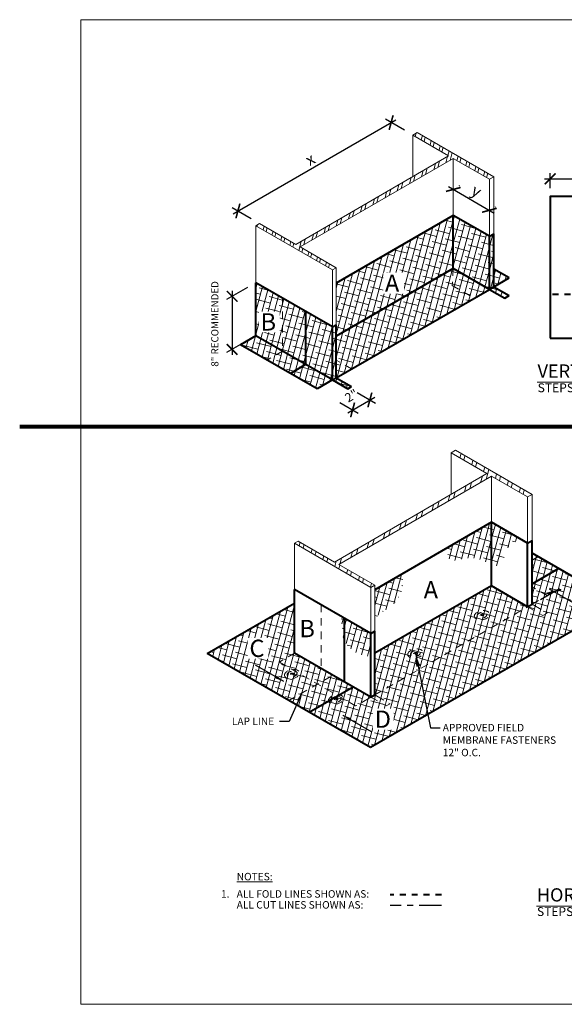
# Model space of a CAD drawing. Units: inches. Extents: x 92.8 to 112.9, y 27.9 to 44.4.
# Drawn here: x 92.8 to 101.9, y 27.9 to 44.4 of the extents above; entities that cross this region are included whole.
import ezdxf
from ezdxf.enums import TextEntityAlignment as Align

# ---------------------------------------------------------------- set-up
doc = ezdxf.new("R2010")
doc.units = ezdxf.units.IN
doc.header["$MEASUREMENT"] = 0
for name, pattern in [('CENTER2', [1.125, 0.75, -0.125, 0.125, -0.125]), ('DOT', [0.25, 0, -0.25]), ('HIDDEN', [0.375, 0.25, -0.125])]:
    doc.linetypes.add(name, pattern=pattern)
for name, color, linetype, lineweight in [('A-DETL-002', 2, 'Continuous', 20), ('A-DETL-003', 3, 'Continuous', 30), ('A-DETL-004', 4, 'Continuous', 40), ('A-DETL-008', 8, 'Continuous', 80), ('A-DETL-DIMS', 11, 'Continuous', 15), ('A-DETL-NOTE', 4, 'Continuous', 15), ('A-DETL-PATT', 11, 'Continuous', 15), ('A-DETL-PATT-SHADE', 21, 'Continuous', 15)]:
    doc.layers.add(name, color=color, linetype=linetype, lineweight=lineweight)
doc.styles.add('arial', font='arial.ttf')
doc.styles.add('JM Detail Standard', font='arial.ttf', dxfattribs={"height": 0.125})
doc.styles.get("Standard").update_dxf_attribs({"font": 'arial.ttf'})
doc.styles.add('TITLE', font='arialbd.ttf', dxfattribs={"height": 0.09375})
doc.dimstyles.new('JM-Standard', dxfattribs={"dimtxt": 0.125, "dimasz": 0.10075, "dimexe": 0.0625, "dimexo": 0.09375, "dimgap": 0.03125, "dimtad": 1, "dimdec": 3, "dimzin": 3, "dimdsep": 46, "dimlunit": 4, "dimtxsty": 'arial', "dimblk": 'ARCHTICK', "dimcen": 0.09375, "dimdle": 0.0625, "dimclrd": 256, "dimclre": 256, "dimclrt": 4, "dimazin": 2, "dimtfac": 0.9, "dimtdec": 3, "dimtmove": 2, "dimatfit": 2, "dimfxl": 1, "dimtfillclr": 256, "dimfrac": 2, "dimtolj": 1, "dimtzin": 0, "dimarcsym": 0})
pattern_1 = [(75, (61.5873, -64.51823), (-0.09659258, 0.025881905), []), (165, (61.5873, -64.51823), (-0.21906707, -0.04482877), [0.25, -0.15])]

# ---------------------------------------------------------------- blocks, each defined once
blk = doc.blocks.new('_ArchTick')
at = {"color": 0, "linetype": 'ByBlock', "const_width": 0.15}
blk.add_lwpolyline([(-0.5, -0.5), (0.5, 0.5)], dxfattribs=at)
blk = doc.blocks.new('*D22')
at = {"layer": 'A-DETL-DIMS', "lineweight": -2, "ltscale": 0.25, "transparency": 16777216}
for p, q in [((96.575, 39.938), (96.227, 39.737)), ((96.321, 39.885), (96.321, 38.809)), ((96.575, 39.049), (96.227, 38.848))]:
    blk.add_line(p, q, dxfattribs=at)
at = {"layer": 'Defpoints', "color": 0, "ltscale": 0.25, "transparency": 16777216}
for p in [(96.716, 40.019), (96.716, 39.13), (96.321, 38.902)]:
    blk.add_point(p, dxfattribs=at)
at = {"layer": 'A-DETL-DIMS', "lineweight": -2, "ltscale": 0.25, "transparency": 16777216, "xscale": 0.18, "yscale": 0.18, "zscale": 0.18}
for p, rotation in [((96.321, 39.791), 89.98995521539702), ((96.321, 38.902), 269.9899552153971)]:
    blk.add_blockref('_ArchTick', p, dxfattribs=dict(at, rotation=rotation))
at = {"layer": 'A-DETL-DIMS', "color": 4, "ltscale": 0.25, "transparency": 16777216, "insert": (96.031, 39.329), "char_height": 0.12, "attachment_point": 5, "rotation": 89.99, "style": 'arial'}
blk.add_mtext('\\A1;8" RECOMMENDED', dxfattribs=at)
blk = doc.blocks.new('DETAIL CALLOUT')
at = {"layer": 'A-DETL-NOTE'}
blk.add_line((0, 0), (29.77, 0), dxfattribs=at)
at = {"layer": 'A-DETL-008', "style": 'TITLE'}
blk.add_attdef('XX', text='', height=3, dxfattribs=at).set_placement((-0.25, 0.43), align=Align.MIDDLE_RIGHT)
for tag, p, height in [('TITLE', (0.05, 0.52), 1.5), ('SCALE', (0.06, -1.12), 1)]:
    blk.add_attdef(tag, p, '', height=height, dxfattribs=at)
blk = doc.blocks.new('*D7')
at = {"layer": 'A-DETL-DIMS', "lineweight": -2, "ltscale": 0.25, "transparency": 16777216}
for p, q in [((99.943, 41.629), (100.71, 41.186)), ((100.128, 41.642), (100.118, 41.636)), ((100.732, 41.293), (100.723, 41.287))]:
    blk.add_line(p, q, dxfattribs=at)
at = {"layer": 'Defpoints', "color": 0, "ltscale": 0.25, "transparency": 16777216}
for p in [(99.987, 41.561), (100.592, 41.212), (100.629, 41.233)]:
    blk.add_point(p, dxfattribs=at)
at = {"layer": 'A-DETL-DIMS', "lineweight": -2, "ltscale": 0.25, "transparency": 16777216, "xscale": 0.18, "yscale": 0.18, "zscale": 0.18}
for p, rotation in [((100.024, 41.582), 150.0000000000026), ((100.629, 41.233), 330.0000000000026)]:
    blk.add_blockref('_ArchTick', p, dxfattribs=dict(at, rotation=rotation))
at = {"layer": 'A-DETL-DIMS', "color": 4, "ltscale": 0.25, "transparency": 16777216, "insert": (100.413, 41.558), "char_height": 0.195, "attachment_point": 5, "rotation": 330, "style": 'arial'}
blk.add_mtext('\\A1;y', dxfattribs=at)
blk = doc.blocks.new('*D8')
at = {"layer": 'A-DETL-DIMS', "lineweight": -2, "ltscale": 0.25, "transparency": 16777216}
for p, q in [((101.552, 41.761), (103.073, 41.761)), ((101.646, 41.602), (101.646, 41.855)), ((102.979, 41.602), (102.979, 41.855))]:
    blk.add_line(p, q, dxfattribs=at)
at = {"layer": 'Defpoints', "color": 0, "ltscale": 0.25, "transparency": 16777216}
for p in [(102.979, 41.761), (101.646, 41.462), (102.979, 41.462)]:
    blk.add_point(p, dxfattribs=at)
at = {"layer": 'A-DETL-DIMS', "lineweight": -2, "ltscale": 0.25, "transparency": 16777216, "xscale": 0.18, "yscale": 0.18, "zscale": 0.18, "rotation": 180}
blk.add_blockref('_ArchTick', (101.646, 41.761), dxfattribs=at)
at = {"layer": 'A-DETL-DIMS', "lineweight": -2, "ltscale": 0.25, "transparency": 16777216, "xscale": 0.18, "yscale": 0.18, "zscale": 0.18}
blk.add_blockref('_ArchTick', (102.979, 41.761), dxfattribs=at)
at = {"layer": 'A-DETL-DIMS', "color": 4, "ltscale": 0.25, "transparency": 16777216, "insert": (102.312, 41.905), "char_height": 0.15, "attachment_point": 5, "style": 'arial'}
blk.add_mtext('\\A1;y+2"', dxfattribs=at)
blk = doc.blocks.new('*D12')
at = {"layer": 'A-DETL-DIMS', "lineweight": -2, "ltscale": 0.25, "transparency": 16777216}
for p, q in [((96.335, 41.174), (99.064, 42.749)), ((99.205, 42.574), (98.889, 42.757)), ((96.639, 41.092), (96.323, 41.275))]:
    blk.add_line(p, q, dxfattribs=at)
at = {"layer": 'Defpoints', "color": 0, "ltscale": 0.25, "transparency": 16777216}
for p in [(98.983, 42.702), (99.346, 42.493), (96.78, 41.011)]:
    blk.add_point(p, dxfattribs=at)
at = {"layer": 'A-DETL-DIMS', "lineweight": -2, "ltscale": 0.25, "transparency": 16777216, "xscale": 0.18, "yscale": 0.18, "zscale": 0.18}
for p, rotation in [((98.983, 42.702), 29.99999999999984), ((96.417, 41.221), 209.9999999999999)]:
    blk.add_blockref('_ArchTick', p, dxfattribs=dict(at, rotation=rotation))
at = {"layer": 'A-DETL-DIMS', "color": 4, "ltscale": 0.25, "transparency": 16777216, "insert": (97.627, 42.087), "char_height": 0.195, "attachment_point": 5, "rotation": 30, "style": 'arial'}
blk.add_mtext('\\A1;x', dxfattribs=at)
blk = doc.blocks.new('*D20')
at = {"layer": 'A-DETL-DIMS', "lineweight": -2, "ltscale": 0.25, "transparency": 16777216}
for p, q in [((98.412, 38.179), (98.72, 38.001)), ((98.123, 38.012), (98.432, 37.834)), ((98.257, 37.842), (98.708, 38.102))]:
    blk.add_line(p, q, dxfattribs=at)
at = {"layer": 'Defpoints', "color": 0, "ltscale": 0.25, "transparency": 16777216}
for p in [(98.271, 38.26), (97.983, 38.094), (98.627, 38.055)]:
    blk.add_point(p, dxfattribs=at)
at = {"layer": 'A-DETL-DIMS', "lineweight": -2, "ltscale": 0.25, "transparency": 16777216, "xscale": 0.18, "yscale": 0.18, "zscale": 0.18}
for p, rotation in [((98.627, 38.055), 30.00000000000569), ((98.338, 37.889), 210.0000000000057)]:
    blk.add_blockref('_ArchTick', p, dxfattribs=dict(at, rotation=rotation))
at = {"layer": 'A-DETL-DIMS', "color": 4, "ltscale": 0.25, "transparency": 16777216, "insert": (98.318, 38.126), "char_height": 0.15, "attachment_point": 5, "rotation": 30, "style": 'arial'}
blk.add_mtext('\\A1;2"', dxfattribs=at)
blk = doc.blocks.new('*D21')
at = {"layer": 'A-DETL-DIMS', "lineweight": -2, "ltscale": 0.25, "transparency": 16777216}
for p, q in [((101.483, 34.714), (101.803, 34.899)), ((101.628, 34.892), (102.517, 34.378)), ((102.209, 34.294), (102.53, 34.479))]:
    blk.add_line(p, q, dxfattribs=at)
at = {"layer": 'Defpoints', "color": 0, "ltscale": 0.25, "transparency": 16777216}
for p in [(101.342, 34.633), (102.436, 34.425), (102.069, 34.213)]:
    blk.add_point(p, dxfattribs=at)
at = {"layer": 'A-DETL-DIMS', "lineweight": -2, "ltscale": 0.25, "transparency": 16777216, "xscale": 0.18, "yscale": 0.18, "zscale": 0.18, "rotation": 149.9674836326735}
blk.add_blockref('_ArchTick', (101.709, 34.845), dxfattribs=at)
at = {"layer": 'A-DETL-DIMS', "color": 4, "ltscale": 0.25, "transparency": 16777216, "insert": (102.147, 34.749), "char_height": 0.15, "attachment_point": 5, "rotation": 329.9675, "style": 'arial', "bg_fill": 3, "box_fill_scale": 1.25, "bg_fill_color": 256, "bg_fill_true_color": 13158600, "bg_fill_transparency": 0}
blk.add_mtext('\\A1;6"', dxfattribs=at)
at = {"layer": 'A-DETL-DIMS', "lineweight": -2, "ltscale": 0.25, "transparency": 16777216, "xscale": 0.18, "yscale": 0.18, "zscale": 0.18, "rotation": 329.9674836326735}
blk.add_blockref('_ArchTick', (102.436, 34.425), dxfattribs=at)
blk = doc.blocks.new('Fastener Plate')
at = {"layer": 'A-DETL-002', "linetype": 'HIDDEN', "ltscale": 0.3}
h = blk.add_hatch(color=256, dxfattribs=at)
edge = h.paths.add_edge_path()
edge.add_line((0, 0.002), (0, 0.017))
edge.add_ellipse((-0.001, 0.001), major_axis=(-0.0095, -0.0165), ratio=0.57735, start_angle=581.2447, end_angle=588.7553)
edge.add_line((-0.002, 0.016), (-0.002, 0.001))
edge.add_line((-0.002, 0.001), (-0.014, -0.006))
edge.add_ellipse((-0.001, 0.001), major_axis=(-0.0095, -0.0165), ratio=0.57735, start_angle=311.2447, end_angle=318.7553)
edge.add_line((-0.014, -0.008), (-0.002, -0.001))
edge.add_line((-0.002, -0.001), (-0.002, -0.016))
edge.add_ellipse((-0.001, 0.001), major_axis=(-0.0095, -0.0165), ratio=0.57735, start_angle=401.2447, end_angle=408.7553)
edge.add_line((0, -0.015), (0, 0))
edge.add_line((0, 0), (0.013, 0.007))
edge.add_ellipse((-0.001, 0.001), major_axis=(-0.0095, -0.0165), ratio=0.57735, start_angle=491.2447, end_angle=498.7553)
edge.add_line((0.013, 0.009), (0, 0.002))
for p, q in [((-0.014, -0.006), (-0.002, 0.001)), ((-0.002, 0.001), (-0.002, 0.016)), ((0, 0.002), (0, 0.017)), ((0, 0.002), (0.013, 0.009)), ((0, 0), (0.013, 0.007)), ((0, -0.015), (0, 0)), ((-0.014, -0.008), (-0.002, -0.001)), ((-0.002, -0.016), (-0.002, -0.001))]:
    blk.add_line(p, q, dxfattribs=at)
for major_axis in [(-0.093, -0.16), (-0.059, -0.103), (-0.0211, -0.0365)]:
    blk.add_ellipse((-0.001, 0.001), major_axis=major_axis, ratio=0.57735, dxfattribs=at)
for start_param, end_param in [(10.144634, 10.275718), (8.573838, 8.704922), (5.432245, 5.563329), (7.003042, 7.134125)]:
    blk.add_ellipse((-0.001, 0.001), major_axis=(-0.0095, -0.0165), ratio=0.57735, start_param=start_param, end_param=end_param, dxfattribs=at)

msp = doc.modelspace()

# ---------------------------------------------------------------- hatches: boundary and pattern name
at = {"layer": 'A-DETL-002', "linetype": 'Continuous', "lineweight": 5}
h = msp.add_hatch(dxfattribs=at)
h.set_pattern_fill('ANSI32', color=256, scale=0.444444, angle=30, style=0)
h.set_pattern_definition([(75, (95.1515, 21.72834), (-0.1609876, 0.0431365), []), (75, (95.21955, 21.76762), (-0.1609876, 0.0431365), [])])
h.paths.add_polyline_path([(98.0629, 40.2704), (97.4584, 40.6194), (100.0244, 42.1009), (100.6289, 41.7519), (100.703, 41.7947), (99.42, 42.5354), (99.3459, 42.4926), (99.9461, 42.1461), (97.3893, 40.6593), (96.7799, 41.0112), (96.7158, 40.9741), (97.9988, 40.2334)])
h = msp.add_hatch(dxfattribs=at)
h.set_pattern_fill('ANSI32', color=256, scale=0.591111, angle=30, style=0)
h.set_pattern_definition([(75, (94.40762, 17.42833), (-0.2141136, 0.0573716), []), (75, (94.4981, 17.48057), (-0.2141136, 0.0573716), [])])
h.paths.add_polyline_path([(98.7088, 34.9521), (98.1058, 35.3002), (100.6654, 36.778), (101.2684, 36.4299), (101.3423, 36.4726), (100.0625, 37.2115), (99.9886, 37.1688), (100.5873, 36.8231), (98.0369, 35.34), (97.429, 35.691), (97.365, 35.6541), (98.6448, 34.9152)])
at = {"layer": 'A-DETL-PATT', "ltscale": 0.25}
h = msp.add_hatch(dxfattribs=at)
h.set_pattern_fill('ANSI38', color=256, scale=0.8, angle=30)
h.set_pattern_definition(pattern_1)
h.paths.add_polyline_path([(98.0629, 39.3153), (98.0629, 39.1263), (100.0244, 40.2569), (100.0244, 41.1458), (98.0629, 40.0132)])
h = msp.add_hatch(dxfattribs=at)
h.set_pattern_fill('ANSI38', color=256, scale=0.8, angle=30)
h.set_pattern_definition(pattern_1)
h.paths.add_polyline_path([(100.0244, 40.2569), (100.6289, 39.9079), (100.6289, 40.7968), (100.0244, 41.1458)])
h = msp.add_hatch(dxfattribs=at)
h.set_pattern_fill('ANSI38', color=256, scale=0.8, angle=30)
h.set_pattern_definition(pattern_1)
h.paths.add_polyline_path([(100.703, 40.8395), (100.6289, 40.7968), (100.6289, 39.9079), (100.703, 39.9506)])
h = msp.add_hatch(dxfattribs=at)
h.set_pattern_fill('ANSI38', color=256, scale=0.8, angle=30)
h.set_pattern_definition(pattern_1)
h.paths.add_polyline_path([(98.1625, 39.1837), (98.7686, 38.8338), (100.3723, 39.7597), (99.767, 40.1085)])
h.paths.add_polyline_path([(98.7686, 38.8338), (98.1625, 39.1837), (98.0629, 39.1263), (98.0629, 38.7222), (98.3195, 38.5745)])
h.paths.add_polyline_path([(98.3195, 38.5745), (98.0629, 38.7222), (98.0629, 38.4264)])
h.paths.add_polyline_path([(100.3723, 39.7597), (100.6289, 39.9079), (100.0244, 40.2569), (99.767, 40.1085)])
h.paths.add_polyline_path([(98.0629, 38.4264), (97.9988, 38.3894), (98.2554, 38.2412), (98.3195, 38.2782)])
h = msp.add_hatch(dxfattribs=at)
h.set_pattern_fill('ANSI38', color=256, scale=0.8, angle=30)
h.set_pattern_definition(pattern_1)
h.paths.add_polyline_path([(100.9596, 40.0988), (100.703, 40.2447), (100.703, 39.9506)])
h.paths.add_polyline_path([(100.703, 39.9506), (100.6289, 39.9079), (100.8855, 39.7597), (100.9596, 39.8025)])
h = msp.add_hatch(dxfattribs=at)
h.set_pattern_fill('ANSI38', color=256, scale=0.8, angle=30)
h.set_pattern_definition(pattern_1)
h.paths.add_polyline_path([(97.1647, 39.7598), (96.7158, 40.019), (96.7156, 39.1302), (97.165, 38.8707)])
h.paths.add_polyline_path([(97.165, 38.8707), (97.5502, 38.6483), (97.5494, 39.5377), (97.1647, 39.7598)])
h = msp.add_hatch(dxfattribs=at)
h.set_pattern_fill('ANSI38', color=256, scale=0.8, angle=30)
h.set_pattern_definition(pattern_1)
h.paths.add_polyline_path([(97.5502, 38.6483), (97.9988, 38.3894), (97.9988, 39.2782), (97.5494, 39.5377)])
h = msp.add_hatch(dxfattribs=at)
h.set_pattern_fill('ANSI38', color=256, scale=0.8, angle=30)
h.set_pattern_definition(pattern_1)
h.paths.add_polyline_path([(98.0629, 38.4264), (98.0629, 39.3153), (97.9988, 39.2782), (97.9988, 38.3894)])
h = msp.add_hatch(dxfattribs=at)
h.set_pattern_fill('ANSI38', color=256, scale=0.8, angle=30)
h.set_pattern_definition(pattern_1)
h.paths.add_polyline_path([(97.7422, 38.2412), (97.9988, 38.3894), (97.5502, 38.6483), (97.2973, 38.498)])
h.paths.add_polyline_path([(97.2973, 38.498), (97.5502, 38.6483), (97.165, 38.8707), (96.9084, 38.7226)])
h.paths.add_polyline_path([(96.9084, 38.7226), (97.165, 38.8707), (96.7156, 39.1302), (96.4627, 38.9799)])
h = msp.add_hatch(dxfattribs=at)
h.set_pattern_fill('ANSI38', color=256, scale=0.8, angle=30)
h.set_pattern_definition(pattern_1)
edge = h.paths.add_edge_path()
edge.add_line((100.6654, 36.0057), (99.9189, 35.5746))
edge.add_spline(control_points=[(99.9189, 35.5746), (99.9235, 35.4926), (99.9575, 35.2345), (100.2686, 35.5203), (100.6341, 35.3057), (100.6654, 35.2767)], knot_values=[0.0775149, 0.0775149, 0.0775149, 0.0775149, 0.2849865, 0.8259138, 0.9515787, 0.9515787, 0.9515787, 0.9515787], degree=3, periodic=0)
edge.add_line((100.6654, 35.2767), (100.6654, 36.0057))
h = msp.add_hatch(dxfattribs=at)
h.set_pattern_fill('ANSI38', color=256, scale=0.8, angle=30)
h.set_pattern_definition(pattern_1)
edge = h.paths.add_edge_path()
edge.add_spline(control_points=[(100.6654, 35.2767), (100.722, 35.2725), (100.8801, 35.2606), (100.8694, 35.5962), (101.0547, 35.6798), (101.1531, 35.7241)], knot_values=[0, 0, 0, 0, 0.1492194, 0.4173419, 0.7203832, 0.7203832, 0.7203832, 0.7203832], degree=3, periodic=0)
edge.add_line((101.1531, 35.7241), (100.6654, 36.0057))
edge.add_line((100.6654, 36.0057), (100.6654, 35.2767))
h = msp.add_hatch(dxfattribs=at)
h.set_pattern_fill('ANSI38', color=256, scale=0.8, angle=30)
h.set_pattern_definition(pattern_1)
h.paths.add_polyline_path([(101.4443, 35.4289), (101.3423, 35.4878), (101.3423, 35.37)])
h = msp.add_hatch(dxfattribs=at)
h.set_pattern_fill('ANSI31', color=256, scale=1.33)
h.set_pattern_definition([(45, (48.85881, -97.408), (-0.1175565, 0.1175565), [])])
h.paths.add_polyline_path([(101.4443, 35.4289), (101.3423, 35.4878), (101.3423, 35.37)])
h = msp.add_hatch(dxfattribs=at)
h.set_pattern_fill('ANSI38', color=256, scale=0.8, angle=30)
h.set_pattern_definition(pattern_1)
h.paths.add_polyline_path([(101.7856, 35.2319), (101.4443, 35.4289), (101.3423, 35.37), (101.3423, 34.9759)])
h = msp.add_hatch(dxfattribs=at)
h.set_pattern_fill('ANSI38', color=256, scale=0.8, angle=30)
h.set_pattern_definition(pattern_1)
h.paths.add_polyline_path([(101.5982, 34.4854), (101.5243, 34.4427), (101.2684, 34.5905), (98.7088, 33.1127), (98.9647, 32.9649), (98.9008, 32.928), (98.6448, 33.0758), (98.3888, 32.928), (98.092, 33.0994), (97.6112, 32.8218), (98.6351, 32.2307), (102.8094, 34.6408), (101.7856, 35.2319), (101.3423, 34.9759), (101.3423, 34.9264), (101.5982, 34.7809), (101.3423, 34.6332)])
h = msp.add_hatch(dxfattribs=at)
h.set_pattern_fill('ANSI38', color=256, scale=0.8, angle=30)
h.set_pattern_definition(pattern_1)
edge = h.paths.add_edge_path()
edge.add_spline(control_points=[(98.7088, 34.3296), (98.7113, 34.3462), (98.7402, 34.4708), (99.0665, 34.5865), (99.2129, 34.9208), (99.1666, 35.1054), (99.1571, 35.1348)], knot_values=[0.0661614, 0.0661614, 0.0661614, 0.0661614, 0.1042935, 0.3665768, 0.7291408, 0.7989037, 0.7989037, 0.7989037, 0.7989037], degree=3, periodic=0)
edge.add_line((99.1571, 35.1348), (98.7088, 34.8759))
edge.add_line((98.7088, 34.8759), (98.7088, 34.3296))
h = msp.add_hatch(dxfattribs=at)
h.set_pattern_fill('ANSI38', color=256, scale=0.8, angle=30)
h.set_pattern_definition(pattern_1)
h.paths.add_polyline_path([(101.2684, 34.5905), (100.6654, 34.9386), (98.7088, 33.8109), (98.7088, 33.1127)])
h.paths.add_polyline_path([(98.9008, 32.928), (98.9647, 32.9649), (98.7088, 33.1127), (98.6448, 33.0758)])
h.paths.add_polyline_path([(98.6448, 33.0758), (98.348, 33.2471), (98.092, 33.0994), (98.3888, 32.928)])
h = msp.add_hatch(dxfattribs=at)
h.set_pattern_fill('ANSI38', color=256, scale=0.8, angle=30)
h.set_pattern_definition(pattern_1)
h.paths.add_polyline_path([(101.5243, 34.4427), (101.5982, 34.4854), (101.3423, 34.6332), (101.2684, 34.5905)])
h.paths.add_polyline_path([(101.3423, 34.6332), (101.5982, 34.7809), (101.3423, 34.9264)])
h = msp.add_hatch(dxfattribs=at)
h.set_pattern_fill('ANSI38', color=256, scale=0.8, angle=30)
h.set_pattern_definition(pattern_1)
h.paths.add_polyline_path([(97.1126, 33.6648), (97.3649, 33.8147), (97.365, 34.65), (95.9048, 33.807), (97.27, 33.0188), (97.7507, 33.2964)])
h = msp.add_hatch(dxfattribs=at)
h.set_pattern_fill('ANSI38', color=256, scale=0.6, angle=30)
h.set_pattern_definition([(75, (61.5873, -64.51823), (-0.072444437, 0.01941143), []), (165, (61.5873, -64.51823), (-0.1643003, -0.03362158), [0.1875, -0.1125])])
edge = h.paths.add_edge_path()
edge.add_line((98.1964, 34.4017), (98.0935, 34.4611))
edge.add_spline(control_points=[(98.0935, 34.4611), (98.1079, 34.4446), (98.1882, 34.3387), (98.1466, 34.1672), (98.1903, 34.0441), (98.1968, 34.0292)], knot_values=[0.0416691, 0.0416691, 0.0416691, 0.0416691, 0.0904996, 0.3445932, 0.3805841, 0.3805841, 0.3805841, 0.3805841], degree=3, periodic=0)
edge.add_line((98.1968, 34.0292), (98.1964, 34.4017))
h = msp.add_hatch(dxfattribs=at)
h.set_pattern_fill('ANSI38', color=256, scale=0.8, angle=30)
h.set_pattern_definition(pattern_1)
edge = h.paths.add_edge_path()
edge.add_line((98.1964, 34.4017), (98.1968, 34.0292))
edge.add_spline(control_points=[(98.1968, 34.0292), (98.2424, 33.9249), (98.401, 33.7913), (98.578, 33.7637), (98.6448, 33.7554)], knot_values=[0.3805841, 0.3805841, 0.3805841, 0.3805841, 0.6331961, 0.7848844, 0.7848844, 0.7848844, 0.7848844], degree=3, periodic=0)
edge.add_line((98.6448, 33.7554), (98.6448, 34.1428))
edge.add_line((98.6448, 34.1428), (98.1964, 34.4017))
h = msp.add_hatch(dxfattribs=at)
h.set_pattern_fill('ANSI38', color=256, scale=0.8, angle=30)
h.set_pattern_definition(pattern_1)
h.paths.add_polyline_path([(97.3649, 33.8147), (97.1126, 33.6648), (97.9451, 33.1842), (98.1974, 33.3341)])
h = msp.add_hatch(dxfattribs=at)
h.set_pattern_fill('ANSI38', color=256, scale=0.8, angle=30)
h.set_pattern_definition(pattern_1)
h.paths.add_polyline_path([(98.348, 33.2471), (98.1974, 33.3341), (97.9451, 33.1842), (98.092, 33.0994)])
h = msp.add_hatch(dxfattribs=at)
h.set_pattern_fill('ANSI38', color=256, scale=0.8, angle=30)
h.set_pattern_definition(pattern_1)
h.paths.add_polyline_path([(98.092, 33.0994), (97.7507, 33.2964), (97.27, 33.0188), (97.6112, 32.8218)])

# ---------------------------------------------------------------- linework, layer by layer
at = {"layer": 'A-DETL-002'}
for p, q in [((99.3459, 42.4926), (99.42, 42.5354)), ((99.9461, 42.1461), (99.3459, 42.4926)), ((99.346, 41.7971), (99.3459, 42.4926)), ((100.703, 41.7947), (99.42, 42.5354)), ((97.3893, 40.6593), (99.9461, 42.1461)), ((97.4584, 40.6194), (100.0244, 42.1009)), ((100.6289, 41.7519), (100.0244, 42.1009)), ((100.0244, 41.1458), (100.0244, 42.1009)), ((100.6289, 41.7519), (100.703, 41.7947)), ((100.6289, 40.7968), (100.6289, 41.7519)), ((100.703, 40.8395), (100.703, 41.7947)), ((96.7158, 40.9741), (96.7799, 41.0112)), ((97.9988, 40.2334), (96.7158, 40.9741)), ((96.7158, 40.019), (96.7158, 40.9741)), ((97.3893, 40.6593), (96.7799, 41.0112)), ((98.0629, 40.2704), (97.4584, 40.6194)), ((97.9988, 40.2334), (98.0629, 40.2704)), ((98.0629, 39.3153), (98.0629, 40.2704)), ((97.9988, 39.2782), (97.9988, 40.2334)), ((99.9886, 37.1688), (100.0625, 37.2115)), ((100.5873, 36.8231), (99.9886, 37.1688)), ((99.9887, 36.475), (99.9886, 37.1688)), ((101.3423, 36.4726), (100.0625, 37.2115)), ((98.0369, 35.34), (100.5873, 36.8231)), ((98.1058, 35.3002), (100.6654, 36.778)), ((101.2684, 36.4299), (100.6654, 36.778)), ((100.6654, 36.0057), (100.6654, 36.778)), ((101.2684, 36.4299), (101.3423, 36.4726)), ((101.3423, 35.7002), (101.3423, 36.4726)), ((101.2684, 35.6575), (101.2684, 36.4299)), ((97.365, 35.6541), (97.429, 35.691)), ((98.6448, 34.9152), (97.365, 35.6541)), ((97.365, 34.8817), (97.365, 35.6541)), ((98.0369, 35.34), (97.429, 35.691)), ((98.7088, 34.9521), (98.1058, 35.3002)), ((98.6448, 34.9152), (98.7088, 34.9521)), ((98.6448, 34.1428), (98.6448, 34.9152)), ((98.7088, 34.1798), (98.7088, 34.9521))]:
    msp.add_line(p, q, dxfattribs=at)
at = {"layer": 'A-DETL-002', "linetype": 'HIDDEN', "ltscale": 0.5}
for p, q in [((97.1647, 39.7598), (97.165, 38.8707)), ((97.165, 38.8707), (96.9084, 38.7226)), ((98.3195, 38.5745), (98.0629, 38.7222)), ((101.5982, 34.7809), (101.3423, 34.9264)), ((101.3423, 34.6332), (101.5982, 34.7809)), ((97.8104, 34.6245), (97.8107, 33.5573)), ((98.7088, 33.1127), (101.2684, 34.5905)), ((101.2684, 34.5905), (101.5243, 34.4427)), ((97.3649, 33.8147), (97.1126, 33.6648)), ((98.3888, 32.928), (97.1126, 33.6648)), ((97.27, 33.0188), (98.0067, 33.4442)), ((98.6448, 33.0758), (98.9008, 32.928))]:
    msp.add_line(p, q, dxfattribs=at)
at = {"layer": 'A-DETL-002', "linetype": 'HIDDEN', "ltscale": 0.7}
for p, q in [((101.3423, 34.6332), (101.5982, 34.4854)), ((101.5243, 34.4427), (101.5982, 34.4854)), ((98.6448, 33.0758), (98.3888, 32.928)), ((98.7088, 33.1127), (98.9647, 32.9649)), ((98.9008, 32.928), (98.9647, 32.9649))]:
    msp.add_line(p, q, dxfattribs=at)
at = {"layer": 'A-DETL-002', "linetype": 'HIDDEN', "ltscale": 0.5}
msp.add_lwpolyline([(100.0244, 40.2569), (100.004, 39.9719), (100.3723, 39.7597)], dxfattribs=at)
at = {"layer": 'A-DETL-003', "linetype": 'HIDDEN', "ltscale": 0.4}
msp.add_line((101.4443, 35.4289), (101.3423, 35.37), dxfattribs=at)
at = {"layer": 'A-DETL-003', "linetype": 'CENTER2', "ltscale": 0.5}
msp.add_line((99.8271, 29.5871), (98.9696, 29.5871), dxfattribs=at)
at = {"layer": 'A-DETL-004', "linetype": 'Continuous'}
for p, q in [((100.0244, 41.1458), (98.0629, 40.0132)), ((100.6289, 40.7968), (100.0244, 41.1458)), ((100.0244, 40.2569), (100.0244, 41.1458)), ((100.6289, 40.7968), (100.703, 40.8395)), ((100.6289, 39.9079), (100.6289, 40.7968)), ((100.703, 39.9506), (100.703, 40.8395)), ((100.0244, 40.2569), (98.0629, 39.1263)), ((100.6289, 39.9079), (100.0244, 40.2569)), ((100.9596, 40.0988), (100.703, 40.2447)), ((100.703, 39.9506), (100.9596, 40.0988)), ((96.7156, 39.1302), (96.7158, 40.019)), ((97.9988, 39.2782), (96.7158, 40.019)), ((100.6289, 39.9079), (100.703, 39.9506)), ((100.703, 39.9506), (100.9596, 39.8025)), ((98.0629, 38.4264), (100.6289, 39.9079)), ((100.6289, 39.9079), (100.8855, 39.7597)), ((100.8855, 39.7597), (100.9596, 39.8025)), ((97.5494, 39.5377), (97.5502, 38.6483)), ((97.9988, 39.2782), (98.0629, 39.3153)), ((97.9988, 38.3894), (97.9988, 39.2782)), ((98.0629, 38.4264), (98.0629, 39.3153)), ((96.7156, 39.1302), (96.4627, 38.9799)), ((97.9988, 38.3894), (96.7156, 39.1302)), ((97.7422, 38.2412), (96.4627, 38.9799)), ((97.5502, 38.6483), (97.2973, 38.498)), ((97.9988, 38.3894), (97.7422, 38.2412)), ((97.9988, 38.3894), (98.0629, 38.4264)), ((97.9988, 38.3894), (98.2554, 38.2412)), ((98.0629, 38.4264), (98.3195, 38.2782)), ((98.2554, 38.2412), (98.3195, 38.2782)), ((100.6654, 36.0057), (98.7088, 34.8759)), ((100.6654, 34.9386), (100.6654, 36.0057)), ((101.2684, 35.6575), (100.6654, 36.0057)), ((101.2684, 35.6575), (101.3423, 35.7002)), ((101.2684, 34.5905), (101.2684, 35.6575)), ((102.8094, 34.6408), (101.3423, 35.4878)), ((101.3423, 34.9759), (101.7856, 35.2319)), ((98.6448, 34.1428), (97.365, 34.8817)), ((102.8094, 34.6408), (98.6351, 32.2307)), ((98.6448, 34.1428), (98.7088, 34.1798)), ((98.7088, 33.1127), (98.7088, 34.1798)), ((98.6448, 33.0758), (98.6448, 34.1428)), ((98.6448, 33.0758), (98.7088, 33.1127))]:
    msp.add_line(p, q, dxfattribs=at)
at = {"layer": 'A-DETL-004', "linetype": 'DOT', "ltscale": 0.3}
for p, q in [((106.3864, 39.8222), (101.6457, 39.8222)), ((99.8271, 29.7632), (98.9671, 29.7632))]:
    msp.add_line(p, q, dxfattribs=at)
at = {"layer": 'A-DETL-004', "linetype": 'Continuous', "ltscale": 0.25}
for p, q in [((101.3423, 34.6332), (101.3423, 35.7002)), ((97.3649, 33.8147), (97.365, 34.8817)), ((100.6654, 34.9386), (98.7088, 33.8109)), ((101.2684, 34.5905), (100.6654, 34.9386)), ((95.9048, 33.807), (97.365, 34.65)), ((101.2684, 34.5905), (101.3423, 34.6332)), ((98.1964, 34.4017), (98.1974, 33.3341)), ((98.6351, 32.2307), (95.9048, 33.807)), ((98.6448, 33.0758), (97.3649, 33.8147)), ((97.6112, 32.8218), (98.348, 33.2471))]:
    msp.add_line(p, q, dxfattribs=at)
at = {"layer": 'A-DETL-004', "linetype": 'Continuous'}
msp.add_lwpolyline([(101.6457, 39.0914), (106.3864, 39.0914), (106.3864, 41.4617), (101.6457, 41.4617)], close=True, dxfattribs=at)
at = {"layer": 'A-DETL-008', "ltscale": 0.25}
msp.add_line((92.763, 37.61), (112.9438, 37.61), dxfattribs=at)
at = {"layer": 'A-DETL-PATT', "ltscale": 0.25}
msp.add_lwpolyline([(93.7862, 44.4257), (110.9232, 44.4257), (110.9232, 27.9302), (93.7862, 27.9302)], close=True, dxfattribs=at)

# ---------------------------------------------------------------- block references
at = {"xscale": 0.7, "yscale": 0.7, "zscale": 0.7, "rotation": 311.074042185002}
for p in [(100.504, 34.4468), (99.389, 33.8054), (97.3248, 33.4617), (98.062, 33.0361)]:
    msp.add_blockref('Fastener Plate', p, dxfattribs=at)
at = {"layer": 'A-DETL-NOTE'}
ref = msp.add_blockref('DETAIL CALLOUT', (101.4272, 38.351), dxfattribs=dict(at, xscale=0.148148148, yscale=0.148148148, zscale=0.148148148))
ref.add_attrib('TITLE', 'VERTICAL SURFACES', (101.4351, 38.4279), dxfattribs={"height": 0.222222, "style": 'TITLE'})
ref.add_attrib('SCALE', 'STEPS A & B', (101.4368, 38.1849), dxfattribs={"height": 0.148148, "style": 'TITLE'})
ref = msp.add_blockref('DETAIL CALLOUT', (101.4154, 29.5753), dxfattribs=dict(at, xscale=0.148148148, yscale=0.148148148, zscale=0.148148148))
ref.add_attrib('TITLE', 'HORIZONTAL SURFACES', (101.4233, 29.6522), dxfattribs={"height": 0.222222, "style": 'TITLE'})
ref.add_attrib('SCALE', 'STEPS C & D', (101.4249, 29.4093), dxfattribs={"height": 0.148148, "style": 'TITLE'})

# ---------------------------------------------------------------- texts
at = {"layer": 'A-DETL-NOTE', "style": 'JM Detail Standard'}
msp.add_text('1.', height=0.125, dxfattribs=at).set_placement((96.1333, 29.7175))
at = {"layer": 'A-DETL-NOTE', "char_height": 0.125, "attachment_point": 1, "style": 'JM Detail Standard'}
for s, insert, width in [('LAP LINE', (96.316, 32.7343), 6.622117), ('APPROVED FIELD MEMBRANE FASTENERS 12" O.C. ', (99.8474, 32.6275), 2.101242)]:
    msp.add_mtext(s, dxfattribs=dict(at, insert=insert, width=width))
at = {"layer": 'A-DETL-NOTE', "ltscale": 0.25, "insert": (96.3971, 30.132), "char_height": 0.125, "width": 1.479734, "attachment_point": 1, "style": 'JM Detail Standard'}
msp.add_mtext('{\\LNOTES:}', dxfattribs=at)
at = {"layer": 'A-DETL-NOTE', "insert": (96.3966, 29.842), "char_height": 0.125, "width": 6.622117, "attachment_point": 1, "line_spacing_factor": 0.88, "style": 'JM Detail Standard'}
msp.add_mtext('ALL FOLD LINES SHOWN AS: \\PALL CUT LINES SHOWN AS:', dxfattribs=at)

# ---------------------------------------------------------------- dimensions: what is measured, and where the dimension line sits
at = {"layer": 'A-DETL-DIMS', "ltscale": 0.25}
for p1, p2, distance, text, picture, middle in [((96.7799, 41.0112), (99.3459, 42.4926), 0.3633, 'x', '*D12', (97.6274, 42.0867)), ((99.9874, 41.5608), (100.5919, 41.2118), 0.037, 'y', '*D7', (100.4132, 41.5576))]:
    dim = msp.add_aligned_dim(p1=p1, p2=p2, distance=distance, text=text, dimstyle='JM-Standard', override={"dimscale": 1.5, "dimtxt": 0.13, "dimasz": 0.12}, dxfattribs=at)
    dim.commit()
    dim.dimension.update_dxf_attribs({"geometry": picture, "text_midpoint": middle})
dim = msp.add_linear_dim(base=(102.979, 41.7612), p1=(101.6457, 41.4617), p2=(102.979, 41.4617), text='y+2"', dimstyle='JM-Standard', override={"dimscale": 1.5, "dimtxt": 0.1, "dimasz": 0.12}, dxfattribs=at)
dim.commit()
dim.dimension.update_dxf_attribs({"geometry": '*D8', "text_midpoint": (102.3123, 41.9055)})
for base, p1, p2, angle, text, override, picture, middle in [((96.3207, 38.9023), (96.7158, 40.019), (96.7156, 39.1302), 269.98996, '8" RECOMMENDED', {"dimscale": 1.5, "dimtxt": 0.08, "dimasz": 0.12}, '*D22', (96.0309, 39.3286)), ((98.6265, 38.0553), (97.9827, 38.0937), (98.2714, 38.2603), 30, '2"', {"dimscale": 1.5, "dimtxt": 0.1, "dimasz": 0.12}, '*D20', (98.3179, 38.1258))]:
    dim = msp.add_linear_dim(base=base, p1=p1, p2=p2, angle=angle, text=text, dimstyle='JM-Standard', override=override, dxfattribs=at)
    dim.commit()
    dim.dimension.update_dxf_attribs({"geometry": picture, "text_midpoint": middle, "dimtype": 161})

# ---------------------------------------------------------------- leaders
at = {"layer": 'A-DETL-NOTE'}
msp.add_leader([(99.3958, 33.7903), (99.6434, 32.5622), (99.803, 32.5622)], dimstyle='JM-Standard', override={"dimscale": 2}, dxfattribs=at)
at = {"layer": 'A-DETL-NOTE', "ltscale": 0.25}
for points in [[(97.1848, 33.3392), (96.71, 33.6133)], [(97.4922, 33.159), (97.2749, 32.6686), (97.1137, 32.6686)], [(98.1722, 32.7754), (98.647, 32.5013)]]:
    msp.add_leader(points, dimstyle='JM-Standard', override={"dimscale": 1.5}, dxfattribs=at)

# ---------------------------------------------------------------- next in the draw order: texts
at = {"layer": 'A-DETL-PATT-SHADE', "color": 0, "ltscale": 0.25, "char_height": 0.29, "attachment_point": 1, "bg_fill": 3, "box_fill_scale": 1.1, "bg_fill_color": 256, "bg_fill_transparency": 0}
for s, insert in [('A', (98.879, 40.1566)), ('B', (96.7968, 39.5072)), ('A', (99.5283, 35.0193)), ('B', (97.446, 34.3699)), ('C', (96.6095, 34.0391)), ('D', (98.7081, 32.8521))]:
    msp.add_mtext_dynamic_manual_height_columns(s, width=0.29, gutter_width=1, heights=[0], dxfattribs=dict(at, insert=insert))

# ---------------------------------------------------------------- next in the draw order: dimensions: what is measured, and where the dimension line sits
at = {"layer": 'A-DETL-DIMS', "ltscale": 0.25}
dim = msp.add_linear_dim(base=(102.436, 34.4249), p1=(101.3423, 34.6332), p2=(102.0688, 34.2131), angle=329.96748, text='6"', dimstyle='JM-Standard', override={"dimscale": 1.5, "dimtxt": 0.1, "dimasz": 0.12, "dimtfill": 1}, dxfattribs=at)
dim.commit()
dim.dimension.update_dxf_attribs({"geometry": '*D21', "text_midpoint": (102.1471, 34.7486), "dimtype": 161})

doc.saveas('drawing.dxf')
